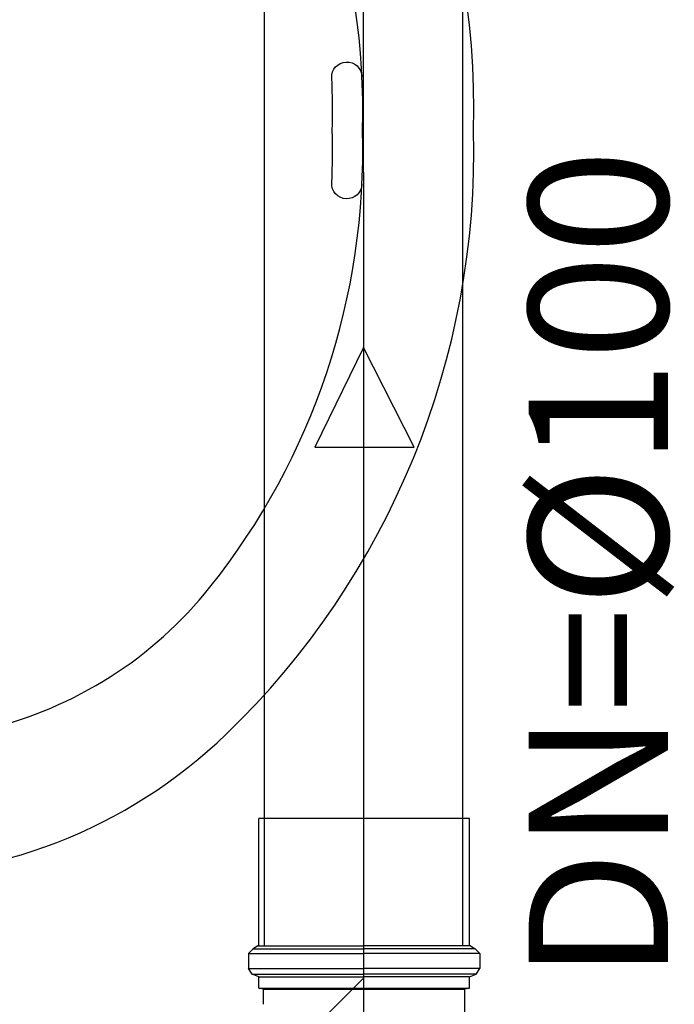
# Model space of a CAD drawing. Extents: x 31774 to 99899, y -21314 to 4594.
# Drawn here: x 32590 to 32678, y -2414 to -2282 of the extents above; entities that cross this region are included whole.
import ezdxf

# ---------------------------------------------------------------- set-up
doc = ezdxf.new("R2010")
doc.units = 0
doc.layers.get('0').update_dxf_attribs({"color": 2, "linetype": 'CONTINUOUS'})
doc.layers.add('02', color=2, linetype='CONTINUOUS')
doc.layers.add('1', color=7, linetype='CONTINUOUS')
doc.styles.add('ROMANS', font='romans.shx')

msp = doc.modelspace()

# ---------------------------------------------------------------- linework, layer by layer
at = {"color": 1}
for points in [[(32622.89, -2406.65), (32622.89, -2029.19)], [(32636.22, -2576.45), (32636.16, -2029.19)], [(32649.53, -2406.65), (32649.53, -2029.19)], [(32566.22, -2480.93), (32636.2, -2410.93)]]:
    msp.add_lwpolyline(points, dxfattribs=at)
at = {"color": 7}
msp.add_lwpolyline([(32487.11, -2200.64), (32487.11, -2393.91), (32568.37, -2397.34, 0.202008), (32617.78, -2378.22, 0.209959), (32650.96, -2297.28, 0.209959), (32617.78, -2216.34, 0.202008), (32568.37, -2197.22)], format="xyb", close=True, dxfattribs=at)
for points in [[(32520.84, -2303.73), (32520.84, -2341.89, 0.126391), (32522.89, -2349.87, 0.031979), (32526.76, -2355.96, -0.887871), (32528.89, -2358.69, 0.286162), (32585.63, -2377.58, 0.166697), (32615.56, -2358.55, 0.177536), (32636.04, -2297.28, 0.177536), (32615.56, -2236.01, 0.166697), (32585.63, -2216.98, 0.286162), (32528.89, -2235.87, -0.887871), (32526.76, -2238.6, 0.031979), (32522.89, -2244.69, 0.126391), (32520.84, -2252.67), (32520.84, -2290.83)], [(32635.97, -2304.52, -1), (32631.91, -2304.32, 0.01963), (32631.98, -2297.28, 0.01963), (32631.91, -2290.23, -1), (32635.97, -2290.04)]]:
    msp.add_lwpolyline(points, format="xyb", dxfattribs=at)
at = {"color": 1}
msp.add_lwpolyline([(32642.97, -2339.74), (32636.18, -2326.41), (32629.65, -2339.74), (32636.18, -2339.74), (32642.97, -2339.74)], close=True, dxfattribs=at)
at = {"color": 2}
for points in [[(32621.37, -2407.03), (32620.74, -2407.66)], [(32622, -2406.65), (32621.37, -2407.03)], [(32650.53, -2406.65), (32651.16, -2407.03)], [(32651.16, -2407.03), (32651.78, -2407.66)], [(32620.74, -2407.66), (32620.74, -2409.67)], [(32651.78, -2407.66), (32651.78, -2409.67)], [(32621.25, -2410.42), (32620.74, -2409.67)], [(32651.28, -2410.42), (32651.78, -2409.67)], [(32622.13, -2410.8), (32621.25, -2410.42)], [(32622.13, -2412.3), (32622.13, -2410.8)], [(32650.4, -2410.8), (32651.28, -2410.42)], [(32650.4, -2412.3), (32650.4, -2410.8)], [(32622.75, -2414.48), (32622.75, -2412.43)]]:
    msp.add_lwpolyline(points, dxfattribs=at)
at = {"layer": '02'}
for p, q in [((32622.13, -2406.65), (32622.13, -2389.56)), ((32650.4, -2389.56), (32622.13, -2389.56)), ((32650.4, -2406.53), (32650.4, -2389.56)), ((32621.37, -2407.03), (32636.26, -2407.03)), ((32622, -2406.65), (32636.26, -2406.65)), ((32650.53, -2406.65), (32636.26, -2406.65)), ((32651.16, -2407.03), (32636.26, -2407.03)), ((32620.74, -2407.66), (32636.26, -2407.66)), ((32651.78, -2407.66), (32636.26, -2407.66)), ((32620.74, -2409.67), (32636.26, -2409.67)), ((32651.78, -2409.67), (32636.26, -2409.67)), ((32621.25, -2410.42), (32636.26, -2410.42)), ((32622.13, -2410.8), (32636.26, -2410.8)), ((32651.28, -2410.42), (32636.26, -2410.42)), ((32650.4, -2410.8), (32636.26, -2410.8)), ((32622.75, -2412.43), (32622.13, -2412.3)), ((32622.13, -2412.3), (32650.4, -2412.3)), ((32622.75, -2412.43), (32649.77, -2412.43)), ((32650.4, -2412.3), (32649.77, -2412.43)), ((32649.77, -2439.35), (32649.77, -2412.43))]:
    msp.add_line(p, q, dxfattribs=at)

# ---------------------------------------------------------------- texts
at = {"layer": '1', "lineweight": 25, "style": 'ROMANS'}
msp.add_text('DN=%%C100', height=18.709, rotation=90, dxfattribs=at).set_placement((32677.05, -2411.4))

doc.saveas('drawing.dxf')
